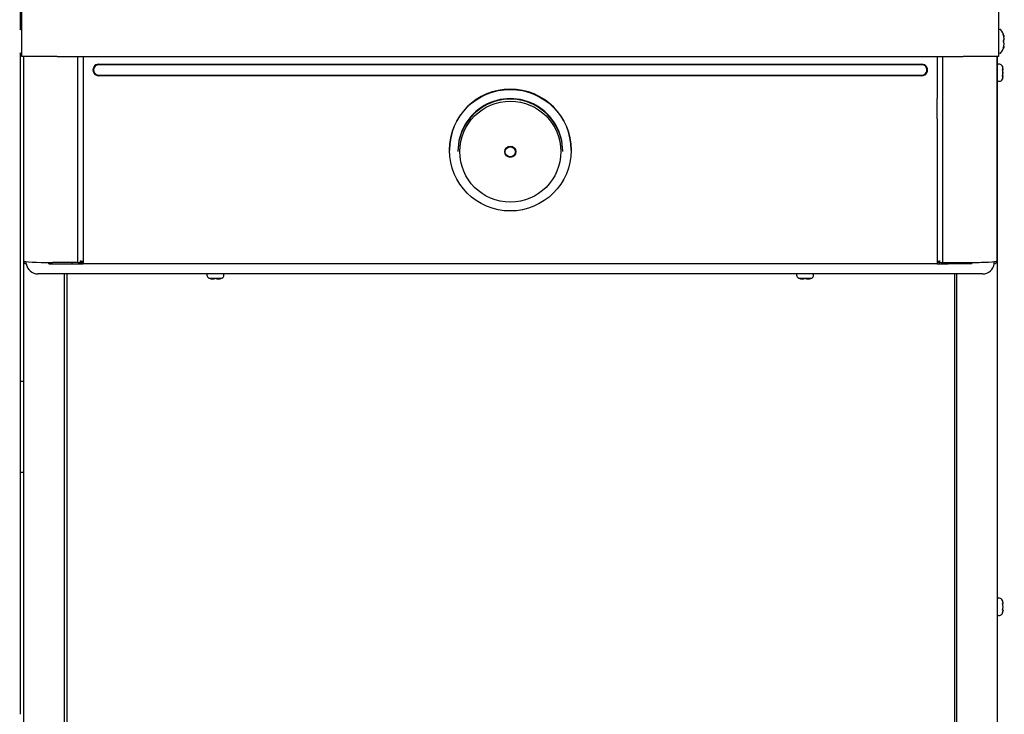
# Model space of a CAD drawing. Units: inches. Extents: x 6.29 to 15.38, y 3.75 to 13.49.
# Drawn here: x 10.83 to 15.38, y 5.4 to 8.61 of the extents above; entities that cross this region are included whole.
import ezdxf

# ---------------------------------------------------------------- set-up
doc = ezdxf.new("R2010")
doc.units = ezdxf.units.IN
doc.header["$MEASUREMENT"] = 0
doc.layers.add('70', color=7, linetype='Continuous')
doc.layers.add('DV1_Default', color=7, linetype='Continuous')

# ---------------------------------------------------------------- blocks, each defined once
blk = doc.blocks.new('SE')
at = {"layer": 'DV1_Default', "color": 7, "linetype": 'Continuous'}
for p, q in [((10.8279, 10.0652), (10.8279, 8.5648)), ((10.8353, 8.6105), (10.8353, 8.8237)), ((15.3503, 8.8237), (15.3503, 8.6105)), ((10.8353, 8.4405), (10.8353, 8.6105)), ((15.3503, 8.6105), (15.3503, 8.4405)), ((10.8303, 8.5649), (10.8288, 8.5649)), ((15.3567, 8.5649), (15.3553, 8.5649)), ((15.375, 8.5046), (15.375, 8.5163)), ((15.3763, 8.5352), (15.3763, 8.5352)), ((15.3763, 8.5215), (15.3763, 8.5242)), ((15.3764, 8.5344), (15.3764, 8.5345)), ((15.3764, 8.5211), (15.3764, 8.5239)), ((15.3763, 8.4967), (15.3763, 8.4995)), ((15.3763, 8.4858), (15.3763, 8.4857)), ((15.3764, 8.4999), (15.3764, 8.5005)), ((15.3764, 8.4971), (15.3764, 8.4999)), ((15.3764, 8.4865), (15.3764, 8.4866)), ((10.8279, 8.4562), (10.8279, 5.4012)), ((10.8288, 8.4561), (10.8303, 8.4561)), ((10.999, 8.4405), (10.8353, 8.4405)), ((10.8428, 8.4405), (10.8428, 3.7762)), ((10.8429, 8.4405), (10.8429, 7.4961)), ((10.9771, 8.4392), (10.9771, 8.4405)), ((10.999, 8.4405), (15.1865, 8.4405)), ((11.0932, 7.4889), (11.0932, 8.4405)), ((11.1184, 8.4405), (11.1184, 8.246)), ((15.0669, 8.4405), (15.0669, 8.246)), ((15.0923, 7.4889), (15.0923, 8.4405)), ((15.3503, 8.4405), (15.1865, 8.4405)), ((15.2084, 8.4392), (15.2084, 8.4405)), ((15.3426, 8.4405), (15.3426, 7.4961)), ((15.3435, 8.4405), (15.3435, 3.7762)), ((15.3553, 8.4561), (15.3567, 8.4561)), ((11.1903, 8.4051), (14.995, 8.4051)), ((14.995, 8.402), (11.1903, 8.402)), ((15.3538, 8.4046), (15.3485, 8.4046)), ((15.3677, 8.3952), (15.3677, 8.3352)), ((15.3711, 8.3815), (15.3711, 8.3826)), ((15.3712, 8.381), (15.3712, 8.3821)), ((11.1903, 8.3545), (14.995, 8.3545)), ((14.995, 8.3516), (11.1903, 8.3516)), ((15.3711, 8.3641), (15.3711, 8.3663)), ((15.3711, 8.3478), (15.3711, 8.3489)), ((15.3711, 8.348), (15.3712, 8.3483)), ((15.3712, 8.3663), (15.3712, 8.3666)), ((15.3712, 8.3641), (15.3712, 8.3663)), ((15.3712, 8.3639), (15.3712, 8.3641)), ((15.3712, 8.3484), (15.3712, 8.3495)), ((15.3485, 8.3258), (15.3538, 8.3258)), ((11.1184, 8.246), (11.1184, 8.1524)), ((15.0669, 8.1524), (15.0669, 8.246)), ((11.1184, 8.1524), (11.1184, 7.4955)), ((15.0669, 8.1524), (15.0669, 7.4955)), ((12.8118, 8.0087), (12.8118, 8.0075)), ((12.8508, 8.0041), (12.8508, 8.0014)), ((13.3353, 8.0014), (13.3353, 8.0041)), ((13.3743, 8.0075), (13.3743, 8.0087)), ((10.8553, 7.4831), (10.8553, 7.4931)), ((10.959, 7.4831), (10.959, 7.4889)), ((10.959, 7.4831), (11.068, 7.4831)), ((11.0932, 7.4889), (10.9771, 7.4889)), ((11.068, 7.4831), (11.068, 7.4889)), ((11.068, 7.4831), (11.1184, 7.4831)), ((11.1064, 7.4896), (11.1064, 7.4959)), ((11.1184, 7.4922), (11.1064, 7.4922)), ((11.1079, 7.4831), (11.1079, 7.4922)), ((11.1079, 7.4894), (11.1184, 7.4894)), ((11.1184, 7.4955), (11.1184, 7.483)), ((15.0669, 7.483), (11.1184, 7.483)), ((15.0669, 7.4955), (15.0669, 7.483)), ((15.0791, 7.4922), (15.0669, 7.4922)), ((15.0776, 7.4894), (15.0669, 7.4894)), ((15.0669, 7.4831), (15.1175, 7.4831)), ((15.0776, 7.4831), (15.0776, 7.4922)), ((15.0791, 7.4896), (15.0791, 7.4959)), ((15.0923, 7.4889), (15.2084, 7.4889)), ((15.1175, 7.4831), (15.1175, 7.4889)), ((15.2265, 7.4831), (15.1175, 7.4831)), ((15.2265, 7.4831), (15.2265, 7.4889)), ((15.3303, 7.4831), (15.3303, 7.4931)), ((10.959, 7.4361), (10.9092, 7.4361)), ((15.2265, 7.4361), (10.959, 7.4361)), ((11.0303, 7.4361), (11.0303, 3.7802)), ((11.0439, 3.7894), (11.0439, 7.4361)), ((11.6904, 7.4356), (11.6904, 7.4304)), ((11.7691, 7.4304), (11.7691, 7.4356)), ((14.4164, 7.4356), (14.4164, 7.4304)), ((14.4951, 7.4304), (14.4951, 7.4356)), ((15.1468, 7.4361), (15.1468, 3.7894)), ((15.156, 7.4361), (15.156, 3.7802)), ((15.2763, 7.4361), (15.2265, 7.4361)), ((11.6998, 7.4164), (11.7598, 7.4164)), ((11.7089, 7.415), (11.7096, 7.4148)), ((11.7103, 7.413), (11.7103, 7.413)), ((11.7109, 7.4129), (11.7109, 7.4129)), ((11.7191, 7.413), (11.721, 7.413)), ((11.7192, 7.413), (11.7194, 7.413)), ((11.7194, 7.4129), (11.7213, 7.4129)), ((11.7382, 7.4129), (11.7402, 7.4129)), ((11.7385, 7.413), (11.7404, 7.413)), ((11.7401, 7.413), (11.7404, 7.413)), ((11.7486, 7.4129), (11.7486, 7.4129)), ((11.7492, 7.413), (11.7492, 7.413)), ((14.4258, 7.4164), (14.4858, 7.4164)), ((14.4349, 7.415), (14.4356, 7.4148)), ((14.4363, 7.413), (14.4363, 7.413)), ((14.4369, 7.4129), (14.4369, 7.4129)), ((14.4451, 7.413), (14.447, 7.413)), ((14.4452, 7.413), (14.4454, 7.413)), ((14.4454, 7.4129), (14.4473, 7.4129)), ((14.4642, 7.4129), (14.4662, 7.4129)), ((14.4645, 7.413), (14.4664, 7.413)), ((14.4661, 7.413), (14.4664, 7.413)), ((14.4746, 7.4129), (14.4746, 7.4129)), ((14.4752, 7.413), (14.4752, 7.413)), ((10.8428, 6.939), (10.8279, 6.939)), ((10.8279, 6.5202), (10.8428, 6.5202)), ((15.3538, 5.9371), (15.3485, 5.9371)), ((15.3711, 5.914), (15.3711, 5.9151)), ((15.3711, 5.8966), (15.3711, 5.8988)), ((15.3711, 5.8803), (15.3711, 5.8814)), ((15.3711, 5.8805), (15.3712, 5.8808)), ((15.3712, 5.9135), (15.3712, 5.9146)), ((15.3712, 5.8988), (15.3712, 5.8991)), ((15.3712, 5.8966), (15.3712, 5.8988)), ((15.3712, 5.8964), (15.3712, 5.8966)), ((15.3712, 5.8809), (15.3712, 5.882)), ((15.3485, 5.8583), (15.3538, 5.8583))]:
    blk.add_line(p, q, dxfattribs=at)
for centre, radius, start, end in [((10.8288, 8.5599), 0.005, 90, 138.8164), ((10.8303, 8.5599), 0.005, 0, 90), ((15.3553, 8.5599), 0.005, 90, 180), ((15.3567, 8.5599), 0.005, 41.1836, 90), ((15.3003, 8.5105), 0.08, 18.0358, 41.1836), ((15.3799, 8.5105), 0.00802, 152.507, 207.493), ((15.3779, 8.5105), 0.00578, 158.1918, 202.287), ((15.3741, 8.5341), 0.00219, 273.4311, 332.3114), ((15.3741, 8.5344), 0.00235, 326.3346, 18.8635), ((15.3739, 8.5344), 0.0025, 354.916, 18.1183), ((16.6305, 7.8367), 1.438, 152.9068, 152.9135), ((15.3003, 8.5105), 0.08, 318.8164, 341.9642), ((15.3739, 8.4865), 0.0025, 341.8817, 6.3192), ((15.376, 8.497), 0.000427, 335.0774, 17.1459), ((10.8288, 8.4611), 0.005, 221.1836, 270), ((10.8303, 8.4611), 0.005, 270, 0), ((15.3553, 8.4611), 0.005, 180, 270), ((15.3567, 8.4611), 0.005, 270, 318.8164), ((15.3485, 8.3996), 0.005, 90, 180), ((15.3538, 8.3896), 0.015, 22.03, 90), ((15.2936, 8.3652), 0.08, 20.0694, 22.03), ((14.5327, 8.1363), 0.8744, 16.8992, 17.0351), ((15.3687, 8.381), 0.00245, 269.6388, 13.0472), ((15.3485, 8.3308), 0.005, 180, 270), ((15.3538, 8.3408), 0.015, 270, 337.97), ((15.2936, 8.3652), 0.08, 337.97, 339.9483), ((15.3687, 8.3495), 0.00245, 346.9528, 90.3612), ((14.5484, 8.5893), 0.858, 342.9643, 343.103), ((10.856, 7.4961), 0.0132, 180, 266.6583), ((10.9092, 7.4906), 0.0545, 187.9098, 270), ((15.2763, 7.4906), 0.0545, 270, 352.0902), ((15.3295, 7.4961), 0.0132, 273.3417, 0), ((15.3295, 7.4961), 0.00391, 281.537, 314.0633), ((11.6954, 7.4356), 0.005, 174.2608, 180), ((11.7054, 7.4304), 0.015, 180, 247.97), ((11.7541, 7.4304), 0.015, 292.03, 0), ((11.7641, 7.4356), 0.005, 0, 5.7392), ((14.4214, 7.4356), 0.005, 174.2608, 180), ((14.4314, 7.4304), 0.015, 180, 247.97), ((14.4801, 7.4304), 0.015, 292.03, 0), ((14.4901, 7.4356), 0.005, 0, 5.7392), ((11.7298, 7.4906), 0.08, 247.97, 255.9073), ((11.7109, 7.4154), 0.00246, 255.6715, 320.1457), ((11.7109, 7.4154), 0.0025, 255.8312, 274.4038), ((11.7298, 7.4043), 0.0111, 70.5973, 109.4027), ((11.7298, 7.4064), 0.00891, 73.7711, 106.2465), ((11.7486, 7.4153), 0.00233, 235.5745, 285.0147), ((11.7486, 7.4154), 0.0025, 266.4444, 284.1688), ((11.7298, 7.4906), 0.08, 284.0927, 292.03), ((14.4558, 7.4906), 0.08, 247.97, 255.9073), ((14.4369, 7.4154), 0.00246, 255.6715, 320.1457), ((14.4369, 7.4154), 0.0025, 255.8312, 274.4038), ((14.4558, 7.4043), 0.0111, 70.5973, 109.4027), ((14.4558, 7.4064), 0.00891, 73.7711, 106.2465), ((14.4746, 7.4153), 0.00233, 235.5745, 285.0147), ((14.4746, 7.4154), 0.0025, 266.4444, 284.1688), ((14.4558, 7.4906), 0.08, 284.0927, 292.03), ((15.3485, 5.9321), 0.005, 90, 180), ((15.3538, 5.9221), 0.015, 22.03, 90), ((15.2936, 5.8977), 0.08, 20.0694, 22.03), ((14.5327, 5.6688), 0.8744, 16.8992, 17.0351), ((15.3687, 5.9135), 0.00245, 269.6388, 13.0472), ((15.3687, 5.882), 0.00245, 346.9528, 90.3612), ((14.5484, 6.1218), 0.858, 342.9643, 343.103), ((15.3485, 5.8633), 0.005, 180, 270), ((15.3538, 5.8733), 0.015, 270, 337.97), ((15.2936, 5.8977), 0.08, 337.97, 339.9483)]:
    blk.add_arc(centre, radius, start, end, dxfattribs=at)
for centre, major_axis, ratio, start_param, end_param in [((15.3705, 8.5405), (-0.00196, -0.00155), 0.83296, 1.900468, 2.828971), ((15.3705, 8.5141), (-0.00207, 0.0014), 0.792988, 3.125778, 3.903458), ((15.3003, 8.5292), (0.0771, 0), 0.462705, 0.167419, 0.34936), ((15.3003, 8.5114), (0.0771, 0), 0.999095, 0.167419, 0.34936), ((15.3705, 8.5369), (-0.00235, -0.00086), 0.039972, 3.137457, 3.394851), ((15.3003, 8.5283), (0.0771, 0), 0.53639, 5.933825, 6.115766), ((15.3705, 8.4805), (0.00196, -0.00155), 0.83296, 0.312622, 1.24343), ((15.3705, 8.5069), (-0.00207, -0.0014), 0.792988, 2.379728, 3.145271), ((15.3003, 8.4926), (0.0771, 0), 0.53639, 0.167419, 0.34936), ((15.3003, 8.5096), (0.0771, 0), 0.999095, 5.933825, 6.115766), ((15.3003, 8.4917), (0.0771, 0), 0.462705, -0.34936, -0.167419), ((15.3705, 8.4841), (-0.00235, 0.00086), 0.039972, 2.888334, 3.16174), ((11.1903, 8.3783), (0.0268, 0), 0.99863, 1.570796, 4.712389), ((11.1903, 8.3783), (0.0238, 0), 0.99863, 1.570796, 4.712389), ((14.995, 8.3783), (-0.0268, 0), 0.99863, 1.570796, 4.712389), ((14.995, 8.3783), (-0.0238, 0), 0.99863, 1.570796, 4.712389), ((15.3669, 8.3806), (-0.00041, 0.00247), 0.967774, 3.975514, 4.753436), ((15.2936, 8.3742), (0.0782, 0), 0.84397, 0.127686, 0.251054), ((15.2936, 8.3819), (0.0782, 0), 0.042542, -0.251054, -0.127686), ((15.3669, 8.3744), (-0.0024, -0.00069), 0.448199, 2.801849, 3.154751), ((15.3669, 8.3498), (-0.00041, -0.00247), 0.967774, 1.529749, 2.307606), ((15.2936, 8.3575), (0.0782, 0), 0.886512, 0.127686, 0.251054), ((15.2936, 8.373), (0.0782, 0), 0.886512, 6.032132, 6.1555), ((15.3669, 8.356), (-0.0024, 0.00069), 0.448199, 3.128084, 3.481336), ((15.2936, 8.3485), (0.0782, 0), 0.042542, 0.127686, 0.251054), ((15.2936, 8.3562), (0.0782, 0), 0.84397, 6.032132, 6.1555), ((13.093, 8.0087), (-0.2813, 0), 0.99863, 3.141593, 6.283185), ((13.093, 8.0041), (0.2422, 0), 0.99863, 0, 3.141593), ((13.093, 8.0014), (0.2422, 0), 0.99863, 0, 3.141593), ((10.9771, 7.4961), (0.1343, 0), 0.054079, 3.141593, 4.712389), ((11.0932, 7.4896), (0.0132, 0), 0.054079, 4.712389, 6.283185), ((11.1184, 7.4961), (0.0132, 0), 0.052336, 3.141593, 4.712389), ((15.0669, 7.4961), (0.0132, 0), 0.052336, 4.712389, 6.283185), ((15.0923, 7.4896), (-0.0132, 0), 0.054079, 0, 1.570796), ((15.2084, 7.4961), (-0.1343, 0), 0.054079, 1.570796, 3.141593), ((11.7067, 7.4172), (0.00121, 0.00219), 0.858721, 3.375028, 4.15919), ((11.7149, 7.4906), (0, -0.0782), 0.462705, -0.251054, -0.127686), ((11.729, 7.4906), (0, -0.0782), 0.999095, 6.032132, 6.1555), ((11.7103, 7.4172), (0.00062, 0.00242), 0.041209, 2.94137, 3.157313), ((11.7156, 7.4906), (0, -0.0782), 0.53639, 0.127686, 0.251054), ((11.7262, 7.4172), (-0.00108, 0.00226), 0.817513, 2.558174, 3.15022), ((11.7333, 7.4172), (0.00108, 0.00226), 0.817513, 3.132071, 3.725011), ((11.7439, 7.4906), (0, -0.0782), 0.53639, 6.032132, 6.1555), ((11.7305, 7.4906), (0, -0.0782), 0.999095, 0.127686, 0.251054), ((11.7446, 7.4906), (0, -0.0782), 0.462705, 0.127686, 0.251054), ((11.7493, 7.4172), (-0.00062, 0.00242), 0.041209, 3.139159, 3.341815), ((11.7528, 7.4172), (0.00121, -0.00219), 0.858721, 5.244326, 6.04975), ((14.4327, 7.4172), (0.00121, 0.00219), 0.858721, 3.375028, 4.15919), ((14.4409, 7.4906), (0, -0.0782), 0.462705, -0.251054, -0.127686), ((14.455, 7.4906), (0, -0.0782), 0.999095, 6.032132, 6.1555), ((14.4363, 7.4172), (0.00062, 0.00242), 0.041209, 2.94137, 3.157313), ((14.4416, 7.4906), (0, -0.0782), 0.53639, 0.127686, 0.251054), ((14.4522, 7.4172), (-0.00108, 0.00226), 0.817513, 2.558174, 3.15022), ((14.4593, 7.4172), (0.00108, 0.00226), 0.817513, 3.132071, 3.725011), ((14.4699, 7.4906), (0, -0.0782), 0.53639, 6.032132, 6.1555), ((14.4565, 7.4906), (0, -0.0782), 0.999095, 0.127686, 0.251054), ((14.4706, 7.4906), (0, -0.0782), 0.462705, 0.127686, 0.251054), ((14.4753, 7.4172), (-0.00062, 0.00242), 0.041209, 3.139159, 3.341815), ((14.4788, 7.4172), (0.00121, -0.00219), 0.858721, 5.244326, 6.04975), ((15.2936, 5.9067), (0.0782, 0), 0.84397, 0.127686, 0.251054), ((15.3669, 5.9131), (-0.00041, 0.00247), 0.967774, 3.975514, 4.753436), ((15.3669, 5.8823), (-0.00041, -0.00247), 0.967774, 1.529749, 2.307606), ((15.2936, 5.9144), (0.0782, 0), 0.042542, -0.251054, -0.127686), ((15.3669, 5.9069), (-0.0024, -0.00069), 0.448199, 2.801849, 3.154751), ((15.2936, 5.89), (0.0782, 0), 0.886512, 0.127686, 0.251054), ((15.2936, 5.9055), (0.0782, 0), 0.886512, 6.032132, 6.1555), ((15.3669, 5.8885), (-0.0024, 0.00069), 0.448199, 3.128084, 3.481336), ((15.2936, 5.881), (0.0782, 0), 0.042542, 0.127686, 0.251054), ((15.2936, 5.8887), (0.0782, 0), 0.84397, 6.032132, 6.1555)]:
    blk.add_ellipse(centre, major_axis=major_axis, ratio=ratio, start_param=start_param, end_param=end_param, dxfattribs=at)
for centre, major_axis in [((13.093, 8.0075), (-0.2812, 0)), ((13.093, 8.0009), (0.2336, 0)), ((13.093, 8.0001), (-0.0259, 0)), ((13.093, 8.0002), (0.0234, 0))]:
    blk.add_ellipse(centre, major_axis=major_axis, ratio=0.99863, dxfattribs=at)
for points, knots in [([(15.3727, 8.5378), (15.3725, 8.5385), (15.3723, 8.5392), (15.372, 8.5404), (15.3719, 8.541), (15.3719, 8.5418), (15.3719, 8.542), (15.3723, 8.542), (15.3725, 8.5418), (15.3727, 8.5415)], [0, 0, 0, 0, 0.25, 0.25, 0.5, 0.5, 0.75, 0.75, 1, 1, 1, 1]), ([(15.3728, 8.5378), (15.3727, 8.5382), (15.3725, 8.5388), (15.3722, 8.5397), (15.3721, 8.5402), (15.3721, 8.5404), (15.3721, 8.5404), (15.3721, 8.5404)], [0, 0, 0, 0, 0.320019, 0.593749, 0.798307, 0.940007, 1, 1, 1, 1]), ([(15.374, 8.5321), (15.3748, 8.5322), (15.3755, 8.5326), (15.3764, 8.5337), (15.3765, 8.5345), (15.3763, 8.5352)], [0, 0, 0, 0, 0.5, 0.5, 1, 1, 1, 1]), ([(15.3727, 8.4795), (15.3725, 8.4792), (15.3723, 8.479), (15.372, 8.479), (15.3719, 8.4792), (15.3719, 8.48), (15.3719, 8.4805), (15.3723, 8.4818), (15.3725, 8.4825), (15.3727, 8.4832)], [0, 0, 0, 0, 0.25, 0.25, 0.5, 0.5, 0.75, 0.75, 1, 1, 1, 1]), ([(15.3721, 8.4806), (15.3721, 8.4806), (15.3721, 8.4806), (15.3721, 8.4807), (15.3722, 8.481), (15.3723, 8.4817), (15.3726, 8.4824), (15.3727, 8.483), (15.3728, 8.4832)], [0, 0, 0, 0, 0.052863, 0.168783, 0.324194, 0.539017, 0.807251, 1, 1, 1, 1]), ([(15.3763, 8.4858), (15.3765, 8.4864), (15.3764, 8.4872), (15.3755, 8.4884), (15.3748, 8.4888), (15.374, 8.4889)], [0, 0, 0, 0, 0.5, 0.5, 1, 1, 1, 1]), ([(15.3763, 8.4858), (15.3764, 8.4861), (15.3765, 8.4867), (15.3763, 8.4876), (15.3759, 8.4882), (15.3756, 8.4884), (15.3756, 8.4884)], [0, 0, 0, 0, 0.3176, 0.653211, 0.993217, 1, 1, 1, 1]), ([(15.3693, 8.3906), (15.3689, 8.3918), (15.3687, 8.3926), (15.3687, 8.3926), (15.3687, 8.3926), (15.3687, 8.3926)], [0, 0, 0, 0, 0.997305, 0.997305, 1, 1, 1, 1]), ([(15.3693, 8.3747), (15.3689, 8.376), (15.3687, 8.3776), (15.3687, 8.3796), (15.3688, 8.3801), (15.369, 8.3809), (15.3691, 8.3811), (15.3693, 8.3811)], [0, 0, 0, 0, 0.5, 0.5, 0.75, 0.75, 1, 1, 1, 1]), ([(15.3694, 8.3751), (15.3693, 8.3753), (15.3691, 8.3758), (15.369, 8.3768), (15.3689, 8.3779), (15.3688, 8.3786), (15.3689, 8.3791), (15.3689, 8.3793), (15.3689, 8.3793), (15.3689, 8.3793)], [0, 0, 0, 0, 0.13508, 0.348347, 0.54184, 0.712255, 0.848924, 0.958746, 1, 1, 1, 1]), ([(15.3693, 8.3493), (15.3689, 8.3494), (15.3687, 8.3502), (15.3687, 8.3522), (15.3688, 8.3529), (15.369, 8.3544), (15.3691, 8.3551), (15.3693, 8.3557)], [0, 0, 0, 0, 0.5, 0.5, 0.75, 0.75, 1, 1, 1, 1]), ([(15.3687, 8.3378), (15.3687, 8.3378), (15.3688, 8.338), (15.369, 8.3387), (15.3691, 8.3392), (15.3693, 8.3398)], [0, 0, 0, 0, 0.499236, 0.499236, 1, 1, 1, 1]), ([(15.3689, 8.3511), (15.3689, 8.3511), (15.3689, 8.3512), (15.3689, 8.3514), (15.3688, 8.3518), (15.3689, 8.3525), (15.3689, 8.3535), (15.3691, 8.3545), (15.3693, 8.355), (15.3694, 8.3553)], [0, 0, 0, 0, 0.06518, 0.165465, 0.287948, 0.44333, 0.623476, 0.826558, 1, 1, 1, 1]), ([(11.7059, 7.4148), (11.7053, 7.4152), (11.7053, 7.4155), (11.7064, 7.4155), (11.7069, 7.4154), (11.7082, 7.4152), (11.7089, 7.415), (11.7096, 7.4148)], [0, 0, 0, 0, 0.5, 0.5, 0.75, 0.75, 1, 1, 1, 1]), ([(11.7067, 7.4153), (11.7067, 7.4153), (11.7068, 7.4153), (11.7069, 7.4153), (11.7072, 7.4153), (11.7078, 7.4152), (11.7084, 7.4151), (11.7088, 7.415), (11.7089, 7.415)], [0, 0, 0, 0, 0.038278, 0.18117, 0.361365, 0.622987, 0.947681, 1, 1, 1, 1]), ([(11.7499, 7.4148), (11.7513, 7.4152), (11.7527, 7.4155), (11.7539, 7.4155), (11.7541, 7.4154), (11.7541, 7.4152), (11.7539, 7.415), (11.7536, 7.4148)], [0, 0, 0, 0, 0.5, 0.5, 0.75, 0.75, 1, 1, 1, 1]), ([(11.7499, 7.4148), (11.7503, 7.4149), (11.751, 7.4151), (11.752, 7.4152), (11.7525, 7.4153), (11.7527, 7.4153), (11.7528, 7.4153), (11.7528, 7.4153)], [0, 0, 0, 0, 0.308843, 0.584321, 0.798131, 0.942448, 1, 1, 1, 1]), ([(14.4319, 7.4148), (14.4313, 7.4152), (14.4313, 7.4155), (14.4324, 7.4155), (14.4329, 7.4154), (14.4342, 7.4152), (14.4349, 7.415), (14.4356, 7.4148)], [0, 0, 0, 0, 0.5, 0.5, 0.75, 0.75, 1, 1, 1, 1]), ([(14.4327, 7.4153), (14.4327, 7.4153), (14.4328, 7.4153), (14.4329, 7.4153), (14.4332, 7.4153), (14.4338, 7.4152), (14.4344, 7.4151), (14.4348, 7.415), (14.4349, 7.415)], [0, 0, 0, 0, 0.038278, 0.18117, 0.361365, 0.622987, 0.947681, 1, 1, 1, 1]), ([(14.4759, 7.4148), (14.4773, 7.4152), (14.4787, 7.4155), (14.4799, 7.4155), (14.4801, 7.4154), (14.4801, 7.4152), (14.4799, 7.415), (14.4796, 7.4148)], [0, 0, 0, 0, 0.5, 0.5, 0.75, 0.75, 1, 1, 1, 1]), ([(14.4759, 7.4148), (14.4763, 7.4149), (14.477, 7.4151), (14.478, 7.4152), (14.4785, 7.4153), (14.4787, 7.4153), (14.4788, 7.4153), (14.4788, 7.4153)], [0, 0, 0, 0, 0.308843, 0.584321, 0.798131, 0.942448, 1, 1, 1, 1]), ([(15.3693, 5.9231), (15.3689, 5.9243), (15.3687, 5.9251), (15.3687, 5.9251), (15.3687, 5.9251), (15.3687, 5.9251)], [0, 0, 0, 0, 0.997305, 0.997305, 1, 1, 1, 1]), ([(15.3693, 5.9072), (15.3689, 5.9085), (15.3687, 5.9101), (15.3687, 5.9121), (15.3688, 5.9126), (15.369, 5.9134), (15.3691, 5.9136), (15.3693, 5.9136)], [0, 0, 0, 0, 0.5, 0.5, 0.75, 0.75, 1, 1, 1, 1]), ([(15.3693, 5.8818), (15.3689, 5.8819), (15.3687, 5.8827), (15.3687, 5.8847), (15.3688, 5.8854), (15.369, 5.8869), (15.3691, 5.8876), (15.3693, 5.8882)], [0, 0, 0, 0, 0.5, 0.5, 0.75, 0.75, 1, 1, 1, 1]), ([(15.3687, 5.8703), (15.3687, 5.8703), (15.3688, 5.8705), (15.369, 5.8712), (15.3691, 5.8717), (15.3693, 5.8723)], [0, 0, 0, 0, 0.499236, 0.499236, 1, 1, 1, 1]), ([(15.3694, 5.9076), (15.3693, 5.9078), (15.3691, 5.9083), (15.369, 5.9093), (15.3689, 5.9104), (15.3688, 5.9111), (15.3689, 5.9116), (15.3689, 5.9118), (15.3689, 5.9118), (15.3689, 5.9118)], [0, 0, 0, 0, 0.13508, 0.348347, 0.54184, 0.712255, 0.848924, 0.958746, 1, 1, 1, 1]), ([(15.3689, 5.8836), (15.3689, 5.8836), (15.3689, 5.8837), (15.3689, 5.8839), (15.3688, 5.8843), (15.3689, 5.885), (15.3689, 5.886), (15.3691, 5.887), (15.3693, 5.8875), (15.3694, 5.8878)], [0, 0, 0, 0, 0.06518, 0.165465, 0.287948, 0.44333, 0.623476, 0.826558, 1, 1, 1, 1])]:
    blk.add_open_spline(points, degree=3, knots=knots, dxfattribs=at)
for points in [[(15.3764, 8.5239), (15.3764, 8.524), (15.3764, 8.5241), (15.3763, 8.5242)], [(15.3763, 8.5215), (15.3764, 8.5211), (15.3764, 8.5207), (15.3763, 8.5204)], [(15.3763, 8.5215), (15.3764, 8.5213), (15.3764, 8.5212), (15.3764, 8.5211)], [(15.3763, 8.5204), (15.3764, 8.5207), (15.3765, 8.5209), (15.3764, 8.5211)], [(15.3763, 8.4995), (15.3764, 8.4999), (15.3764, 8.5002), (15.3763, 8.5005)], [(15.3763, 8.4995), (15.3764, 8.4996), (15.3764, 8.4998), (15.3764, 8.4999)], [(15.3763, 8.4967), (15.3764, 8.4969), (15.3764, 8.497), (15.3764, 8.4971)], [(15.3712, 8.3818), (15.3712, 8.3821), (15.3712, 8.3823), (15.3711, 8.3826)], [(15.3712, 8.3807), (15.3712, 8.3809), (15.3712, 8.3812), (15.3711, 8.3815)], [(15.3712, 8.3498), (15.3712, 8.3495), (15.3712, 8.3492), (15.3711, 8.3489)], [(15.3711, 8.3478), (15.3712, 8.3481), (15.3712, 8.3483), (15.3712, 8.3485)], [(11.7196, 7.413), (11.7194, 7.4129), (11.7192, 7.4129), (11.7191, 7.413)], [(11.7218, 7.413), (11.7215, 7.4129), (11.7212, 7.4129), (11.721, 7.413)], [(11.7213, 7.413), (11.7213, 7.4129), (11.7215, 7.4129), (11.7218, 7.413)], [(11.7377, 7.413), (11.738, 7.4129), (11.7383, 7.4129), (11.7385, 7.413)], [(11.7378, 7.413), (11.738, 7.4129), (11.7381, 7.4129), (11.7382, 7.413)], [(14.4456, 7.413), (14.4454, 7.4129), (14.4452, 7.4129), (14.4451, 7.413)], [(14.4478, 7.413), (14.4475, 7.4129), (14.4472, 7.4129), (14.447, 7.413)], [(14.4473, 7.413), (14.4473, 7.4129), (14.4475, 7.4129), (14.4478, 7.413)], [(14.4637, 7.413), (14.464, 7.4129), (14.4643, 7.4129), (14.4645, 7.413)], [(14.4638, 7.413), (14.464, 7.4129), (14.4641, 7.4129), (14.4642, 7.413)], [(15.3712, 5.9143), (15.3712, 5.9146), (15.3712, 5.9148), (15.3711, 5.9151)], [(15.3712, 5.9132), (15.3712, 5.9134), (15.3712, 5.9137), (15.3711, 5.914)], [(15.3712, 5.8823), (15.3712, 5.882), (15.3712, 5.8817), (15.3711, 5.8814)], [(15.3711, 5.8803), (15.3712, 5.8806), (15.3712, 5.8808), (15.3712, 5.881)]]:
    blk.add_open_spline(points, degree=3, dxfattribs=at)

msp = doc.modelspace()

# ---------------------------------------------------------------- block references
at = {"layer": '70'}
msp.add_blockref('SE', (0, 0), dxfattribs=at)

doc.saveas('drawing.dxf')
